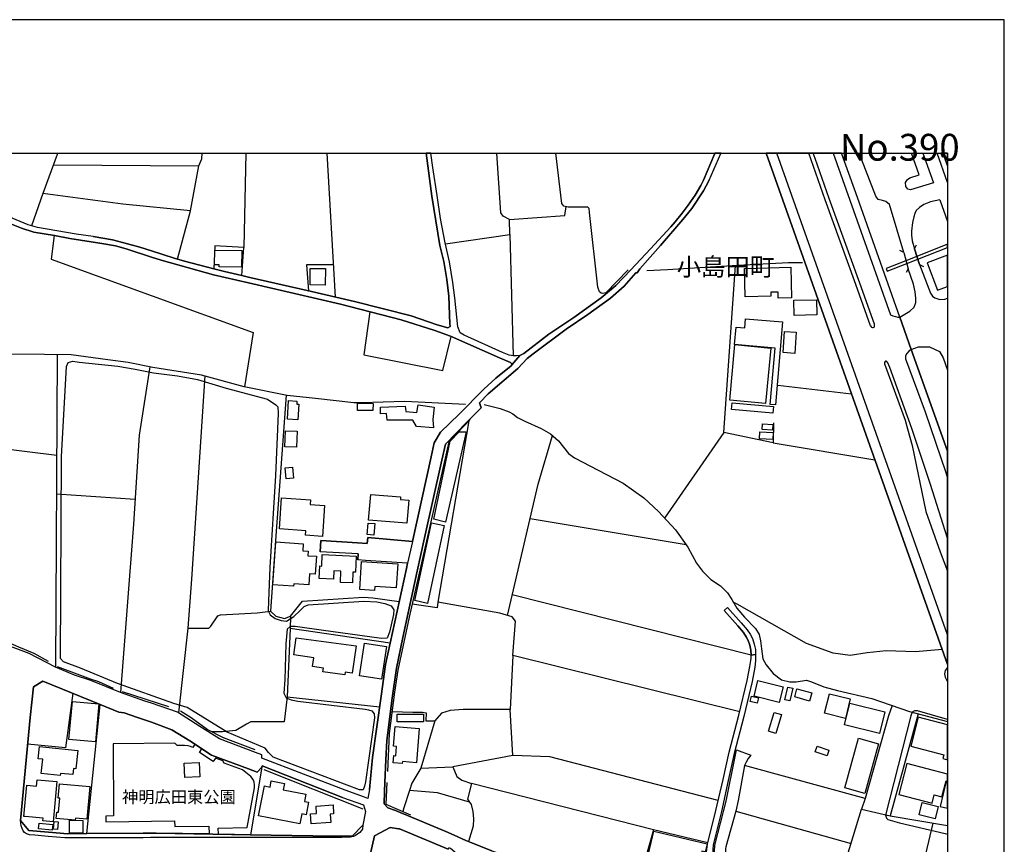
# Model space of a CAD drawing. Extents: x -10 to 410, y -24 to 273.
# Drawn here: x 236 to 410, y 128 to 273 of the extents above; entities that cross this region are included whole.
import ezdxf

# ---------------------------------------------------------------- set-up
doc = ezdxf.new("R2010")
doc.units = 0
for name, color, linetype in [('01_CYUKI_PNT', 2, 'Continuous'), ('03_GYOUSEI_POLY', 4, 'Continuous'), ('05_DM_LINE', 7, 'Continuous'), ('06_HOUSE_POLY', 160, 'Continuous'), ('07_HODO_POLY', 1, 'Continuous'), ('08_ROAD_LINE', 3, 'Continuous'), ('09_ROAD_POLY', 5, 'Continuous'), ('12_KASEN_LINE', 4, 'Continuous'), ('13_KASEN_POLY', 253, 'Continuous'), ('印刷レイアウト', 1, 'Continuous'), ('印刷用フレーム', 1, 'Continuous'), ('背景', 3, 'Continuous')]:
    doc.layers.add(name, color=color, linetype=linetype)
doc.styles.add('STD', font='txt')

msp = doc.modelspace()

# ---------------------------------------------------------------- linework, layer by layer
at = {"layer": '05_DM_LINE', "color": 253}
for p, q in [((242.814808, 249.647122), (242.798617, 249.410444)), ((276.067904, 249.647122), (275.728217, 233.045207)), ((290.341623, 249.647122), (291.798554, 224.295353)), ((395.331942, 249.647122), (397.208485, 244.40472)), ((399.647268, 244.445717), (397.815856, 249.647122)), ((242.143359, 247.596084), (267.758333, 247.404709)), ((398.283011, 241.410588), (399.647268, 237.596867)), ((322.583583, 235.301055), (323.15788, 213.920276)), ((391.938178, 232.135185), (391.282921, 232.504327)), ((393.838493, 232.81473), (394.178524, 233.484801)), ((393.838493, 232.81473), (394.748687, 230.025753)), ((394.748687, 230.025753), (393.838493, 232.81473)), ((391.938178, 232.135185), (392.732962, 229.289364)), ((391.938178, 232.135185), (392.732962, 229.289364)), ((392.732962, 229.289364), (392.367782, 228.63514)), ((394.748687, 230.025753), (395.418758, 229.685894)), ((242.828933, 214.144896), (242.553326, 159.119486)), ((369.758653, 208.775715), (382.742874, 207.244542)), ((360.253635, 200.436), (349.828776, 185.334424)), ((229.572895, 198.055094), (242.737983, 196.459326)), ((242.703876, 189.609787), (256.563151, 188.664453)), ((326.113083, 185.266039), (353.608046, 180.689746)), ((365.048519, 161.215138), (322.998717, 171.846014)), ((283.933401, 168.074495), (283.867944, 165.930096)), ((323.088634, 161.164495), (322.593574, 151.66051)), ((363.048641, 151.240553), (323.088634, 161.164495)), ((323.067963, 143.560919), (312.532861, 141.551222)), ((278.853263, 141.48077), (276.902995, 129.580377)), ((385.133426, 135.980847), (384.487815, 134.070714)), ((362.363067, 133.734817), (382.668804, 128.051099)), ((397.063102, 131.629347), (392.883512, 113.965137)), ((269.588368, 129.715252), (260.277998, 129.885095)), ((276.902995, 129.580377), (271.21342, 129.685969))]:
    msp.add_line(p, q, dxfattribs=at)
for points in [[(242.798617, 249.410444), (240.318148, 242.525765), (238.273139, 236.84997)], [(267.758333, 247.404709), (268.322984, 248.6508), (268.358813, 249.647122)], [(322.513303, 237.974966), (321.373665, 238.525665), (320.992982, 239.154739), (320.285015, 249.647122)], [(386.063257, 219.250355), (383.488048, 226.510205), (378.083727, 241.400769), (375.638398, 248.455463), (375.207761, 249.647122)], [(386.773291, 219.500297), (384.192914, 226.760147), (378.788593, 241.650711), (376.348432, 248.705405), (376.007368, 249.647122)], [(391.938178, 232.135185), (389.428426, 240.570673), (388.813132, 241.141009), (388.188192, 241.314814), (387.447841, 241.484657), (387.0582, 242.060849), (384.095074, 249.647122)], [(397.208485, 244.40472), (393.112956, 243.185845), (392.657859, 243.295227), (392.322995, 243.754286), (392.228255, 244.494465), (392.583789, 245.004339), (393.043709, 245.289421), (394.652913, 245.80119), (393.325863, 249.647122)], [(264.013515, 230.984695), (266.328619, 239.459285), (267.758333, 247.404709)], [(266.328619, 239.459285), (254.413756, 240.680055), (240.318148, 242.525765)], [(398.283011, 241.410588), (396.657959, 241.051092), (395.458721, 240.599957), (394.74283, 240.084398), (394.143039, 239.545241), (393.883279, 239.004188), (393.748576, 238.414388), (393.487782, 237.400841), (393.313116, 235.900846), (393.293479, 235.215272)], [(311.208567, 233.695641), (322.583583, 235.301055), (322.513303, 237.974966), (332.258445, 238.685862), (332.473419, 240.230815)], [(242.282886, 235.119499), (241.773012, 230.984695), (277.318129, 218.060936), (275.793674, 208.500279)], [(393.293479, 235.215272), (393.447819, 234.185878), (393.838493, 232.81473)], [(275.36786, 228.074623), (275.728217, 233.045207), (270.588479, 233.289464), (270.413813, 229.254224)], [(291.473337, 229.990613), (286.763203, 229.945654), (287.083596, 225.369534)], [(368.942855, 198.635076), (360.253635, 200.436), (362.333784, 229.834378)], [(391.263284, 220.744493), (392.163832, 221.250406), (393.027862, 221.810923), (393.79853, 222.519923), (394.063113, 223.324525), (394.088607, 224.115519), (393.948047, 225.18591), (393.647979, 226.570667), (392.732962, 229.289364)], [(394.748687, 230.025753), (396.673462, 224.980927), (397.032785, 224.45934), (397.433105, 224.176153), (398.322974, 223.879186), (399.19286, 223.926211), (399.647268, 224.091404)], [(297.883626, 221.715149), (296.838384, 214.105794), (310.748646, 211.350062), (312.237961, 217.365544)], [(386.063257, 219.250355), (386.183146, 219.025735), (386.263417, 218.959417), (386.438083, 218.90464), (386.578643, 218.910497), (386.723337, 218.984738), (386.793617, 219.115652), (386.813254, 219.225034), (386.773291, 219.500297)], [(393.277976, 215.074555), (394.527856, 215.504331), (396.487771, 215.519834), (398.27302, 214.715232), (398.86282, 213.560952), (399.647268, 211.435329)], [(244.478101, 212.045283), (244.737861, 212.769958), (245.568129, 212.980798), (246.688129, 212.850057), (253.528022, 212.119524), (256.543514, 211.590186), (259.803263, 210.965245), (264.013515, 210.43005), (267.55335, 209.789434), (272.568031, 208.240519), (279.863021, 206.285428), (281.333732, 205.295307), (281.678242, 204.94563), (281.733019, 203.785494), (281.293769, 192.840253), (280.288835, 176.679999), (280.032864, 170.769938), (279.963618, 168.994508), (280.348435, 168.346141), (281.203852, 167.650749), (282.263219, 167.314852), (283.218544, 167.189795), (284.498741, 168.029709), (285.623565, 169.064788), (286.358059, 169.785502), (287.02813, 170.074546), (296.822881, 170.709304), (299.10319, 170.596133), (300.568045, 170.330516), (301.668753, 169.900741), (302.117993, 169.176237), (302.072862, 168.404708), (301.348359, 165.279662), (300.973188, 164.205481), (299.938281, 164.170341), (289.353225, 165.635196), (284.748855, 166.254279), (283.88827, 166.234814), (283.348424, 165.789364), (283.083496, 163.189867), (282.947759, 156.865533), (282.76827, 154.500302), (283.188227, 153.699662), (284.058114, 153.349985), (285.213599, 153.115546), (297.093321, 151.685832), (297.668652, 151.570766), (298.268099, 151.385075), (298.657739, 150.885192), (298.728364, 150.176191), (297.108135, 138.875416), (296.978255, 138.144884), (296.708504, 137.510125), (296.078741, 137.480842), (280.848318, 143.254305), (280.038721, 144.084401), (279.483027, 144.810971), (272.773014, 147.650764), (265.708502, 151.975047), (263.383407, 152.721083), (253.433282, 156.244554), (246.93342, 158.904685), (243.913794, 160.064821), (243.42838, 160.605873), (243.578931, 196.125324), (244.478101, 212.045283)], [(259.153174, 211.990506), (257.278008, 199.949552), (256.28272, 184.279708), (253.953836, 154.619503)], [(399.647268, 181.817498), (396.647968, 191.250342), (393.378573, 201.115545), (389.483203, 211.869583), (389.168666, 212.68986), (388.978152, 212.939802), (388.958515, 212.959266), (388.867909, 212.990617), (388.728038, 212.990617), (388.648112, 212.929983), (388.563018, 212.740675), (388.563018, 212.504342), (392.178301, 202.600037), (392.638222, 201.090224), (393.403033, 198.154658), (395.818045, 186.535556), (398.3433, 179.420228), (399.647268, 176.036972)], [(268.853185, 210.390948), (266.508453, 174.625345), (265.843549, 165.990557), (264.183358, 151.029713)], [(283.173413, 206.994428), (281.308238, 181.414422), (280.398044, 168.955406), (281.323052, 168.084314), (282.888504, 167.67607), (283.933401, 168.074495), (286.028019, 170.734798), (296.808412, 171.455512), (298.433119, 171.330455), (303.088477, 170.640919)], [(315.34337, 202.47498), (309.902875, 170.539461), (309.768172, 169.53556), (305.367752, 170.185994)], [(369.013479, 202.1098), (368.942855, 198.635076), (386.85804, 195.62923)], [(322.148123, 168.195763), (327.527984, 191.355762), (330.06323, 199.914412)], [(323.088634, 161.164495), (323.573014, 167.189795), (322.99286, 167.949611), (320.793511, 168.590226), (309.902875, 170.539461)], [(398.70848, 162.205431), (394.027973, 161.805111), (388.873766, 161.994591), (385.508596, 161.599955), (382.49276, 161.144858), (379.53859, 161.560853), (374.79366, 163.260147), (362.588721, 170.195641), (361.91865, 170.564783)], [(265.843549, 165.990557), (269.553228, 165.975054), (269.898082, 166.324559), (271.123847, 168.115664), (271.58859, 168.346141), (278.078806, 168.676181), (280.398044, 168.955406)], [(301.478239, 163.305105), (283.867944, 165.930096), (283.362893, 153.875362), (299.638213, 152.109751)], [(399.643134, 159.06092), (399.233168, 158.484728), (399.117757, 157.904574), (399.237991, 157.35577), (399.473291, 156.846068), (399.647268, 156.557713)], [(245.558138, 154.504264), (244.308257, 144.879357), (237.623739, 145.510154)], [(283.362893, 153.875362), (282.828904, 149.47098), (276.913675, 149.490617), (276.157821, 149.029663), (274.303326, 147.935845), (271.923454, 147.70933), (270.018316, 147.734652)], [(248.048598, 129.785532), (250.388162, 152.525746), (253.668582, 151.180092), (254.598413, 151.029713), (256.958648, 150.234757), (259.428437, 149.426194), (263.038553, 148.07451), (266.168766, 146.099954), (267.048644, 145.535475)], [(301.813102, 151.275693), (305.492809, 151.195595), (307.148177, 151.160455), (307.828928, 151.084318), (307.777941, 149.644957), (309.367852, 149.619463), (306.907709, 141.334353), (305.277835, 138.676118), (304.858222, 137.375422), (303.873614, 134.334264), (303.723408, 133.68004)], [(359.273161, 135.619457), (329.578849, 143.289445), (323.067963, 143.560919), (322.593574, 151.66051), (314.362896, 151.629332), (312.043658, 151.465173), (310.532983, 151.00422), (309.367852, 149.619463)], [(389.893169, 152.340228), (389.237912, 150.51605), (385.133426, 135.980847), (363.923351, 141.785489)], [(399.647268, 149.854936), (394.343544, 151.430033), (393.818167, 151.430033), (393.413713, 151.199556), (393.178413, 150.504336), (388.718392, 133.015998), (388.888235, 132.490621), (389.118023, 132.260144), (391.197827, 131.685847), (399.228, 129.785532), (399.647268, 129.703711)], [(394.498573, 150.859698), (389.5838, 132.894903), (399.647268, 131.194404)], [(267.048644, 145.535475), (266.708613, 144.965139), (266.313116, 145.15083), (265.888336, 145.260212), (265.248581, 145.304998), (263.933244, 145.310855), (263.522933, 145.699634), (252.683285, 145.590252), (252.723248, 132.890941), (251.378627, 132.879228), (251.38345, 131.83433), (263.498817, 132.051199), (263.55325, 131.004234), (269.548405, 131.09019), (269.588368, 129.715252)], [(271.21342, 129.685969), (271.183447, 130.750331), (276.298381, 130.830429), (277.578923, 137.85584), (277.583746, 138.359686), (277.508643, 138.824601), (277.388409, 139.221132), (277.193072, 139.545315), (276.918498, 139.840215), (276.657704, 140.070692), (275.468457, 140.994495), (272.263485, 142.205446), (271.998557, 142.584406), (270.692866, 143.08429), (270.282899, 142.510164), (267.913707, 144.074582), (268.312994, 144.725016)], [(268.312994, 144.725016), (270.032785, 143.619485), (276.538848, 141.18587), (278.078806, 140.605888), (278.853263, 141.48077)], [(306.907709, 141.334353), (312.532861, 141.551222), (313.197765, 139.850034), (314.098313, 139.1996), (315.782964, 138.6098)], [(315.428464, 135.320595), (309.833629, 136.945646), (304.858222, 137.375422)], [(347.888498, 130.430109), (315.782964, 138.6098), (315.078787, 135.824612), (315.428464, 135.320595), (315.733011, 134.879278), (316.013441, 133.689859), (316.173638, 132.375382), (316.128507, 131.105865), (315.288593, 128.390957)], [(378.833724, 115.391062), (384.487815, 134.070714), (389.5838, 132.894903)], [(357.418666, 128.154624), (347.888498, 130.430109), (344.947765, 120.080526)], [(260.277998, 129.885095), (259.428437, 129.885095), (257.983219, 129.83049), (248.048598, 129.785532)]]:
    msp.add_lwpolyline(points, dxfattribs=at)
at = {"layer": '06_HOUSE_POLY', "color": 255}
for points in [[(399.033697, 249.101935), (399.647268, 247.363885), (399.647268, 249.647122), (398.459055, 249.647122), (398.69401, 248.98084)], [(275.268297, 229.547229), (271.338477, 229.640936), (271.3433, 229.967186), (270.553339, 229.986651), (270.613973, 232.576501), (275.338577, 232.46712), (275.268297, 229.547229)], [(397.888203, 225.490629), (399.647268, 226.151915), (399.647268, 231.651321), (396.074015, 230.301188)], [(290.048446, 226.412537), (287.38332, 226.432001), (287.40399, 229.342074), (290.069116, 229.320714), (290.048446, 226.412537)], [(369.848226, 224.101911), (369.818943, 225.166446), (368.518419, 225.131133), (368.538745, 224.44177), (364.038761, 224.310856), (363.898201, 229.332427), (372.033794, 229.560837), (372.188135, 224.172191), (369.848226, 224.101911)], [(372.633586, 221.070744), (372.583632, 223.730874), (376.568918, 223.801154), (376.614049, 221.141024), (372.633586, 221.070744)], [(369.343519, 205.310982), (368.408865, 205.391081), (369.298389, 215.316745), (362.15395, 215.951504), (362.428524, 219.012127), (363.948844, 218.865538), (364.088715, 220.461306), (370.598223, 219.900789), (369.343519, 205.310982)], [(372.788615, 214.365554), (370.703643, 214.496468), (370.933431, 218.211315), (373.023226, 218.082468), (372.788615, 214.365554)], [(367.608225, 205.541287), (361.283719, 206.146935), (362.218373, 215.906546), (368.543568, 215.297281), (367.608225, 205.541287)], [(285.228068, 202.691848), (283.388387, 202.78745), (283.55823, 206.041343), (285.053402, 205.967101), (285.023085, 205.416402), (285.373796, 205.400727), (285.228068, 202.691848)], [(298.44311, 204.281588), (295.713561, 204.307081), (295.723207, 205.576599), (298.458613, 205.551105), (298.44311, 204.281588)], [(309.088455, 201.240602), (306.143243, 201.4964), (305.449056, 202.605893), (300.923579, 202.605893), (300.828838, 203.791351), (299.803234, 203.746392), (299.758447, 204.900844), (304.138197, 205.066725), (304.232937, 204.121391), (306.168736, 203.935872), (306.383366, 205.287383), (309.228326, 204.887063), (308.993715, 202.726988), (309.088455, 201.240602)], [(368.883599, 203.855774), (361.608247, 204.506208), (361.728136, 205.676162), (368.978339, 205.025728), (368.883599, 203.855774)], [(368.843292, 200.851995), (366.988797, 200.971023), (367.048397, 201.935994), (368.908748, 201.820584), (368.843292, 200.851995)], [(284.987945, 197.826512), (282.928467, 197.890936), (283.018384, 200.75226), (285.078895, 200.685942), (284.987945, 197.826512)], [(311.228204, 184.621461), (309.198009, 185.1508), (312.028155, 198.936005), (313.658719, 200.556923), (314.873804, 200.551066), (311.228204, 184.621461)], [(368.868785, 199.221087), (366.527843, 199.342182), (366.588477, 200.531601), (368.928385, 200.412573), (368.868785, 199.221087)], [(283.153087, 192.271813), (283.008393, 194.217258), (284.28859, 194.310965), (284.433285, 192.365519), (283.153087, 192.271813)], [(304.428274, 184.445589), (297.688289, 184.99646), (298.058293, 189.521937), (303.31792, 189.092162), (303.277957, 188.621389), (304.758314, 188.502361), (304.428274, 184.445589)], [(289.548562, 182.111709), (286.563043, 182.320654), (286.618853, 183.105792), (281.963496, 183.441688), (282.353136, 188.935927), (287.44292, 188.570747), (287.388487, 187.746507), (289.938203, 187.566846), (289.548562, 182.111709)], [(298.588493, 182.371469), (297.447822, 182.471033), (297.628689, 184.480901), (298.768327, 184.377376), (298.588493, 182.371469)], [(308.032878, 170.34223), (305.818026, 170.816791), (308.778052, 184.54722), (310.993937, 184.070763), (308.032878, 170.34223)], [(284.468424, 173.361683), (280.803532, 173.615587), (281.333732, 181.156557), (286.157899, 180.816698), (286.072805, 179.58232), (287.032954, 179.516002), (286.978177, 178.730865), (288.482994, 178.62734), (288.268365, 175.502294), (287.293747, 175.566717), (287.152843, 173.596122), (284.492885, 173.781641), (284.468424, 173.361683)], [(294.838506, 173.941838), (292.708748, 174.041401), (292.803488, 176.037489), (291.5729, 176.096056), (291.503654, 174.582453), (288.973231, 174.701481), (289.078651, 176.932008), (289.428328, 176.916333), (289.523069, 178.935848), (295.508577, 178.650766), (295.37353, 175.826477), (294.928423, 175.851971), (294.838506, 173.941838)], [(298.71355, 172.627361), (296.15281, 172.781529), (296.453912, 177.695614), (302.818037, 177.310969), (302.5631, 173.082458), (298.753513, 173.310868), (298.71355, 172.627361)], [(293.498709, 157.730769), (289.612986, 158.262174), (289.708759, 158.932073), (287.818091, 159.191833), (288.03272, 160.76607), (284.528025, 161.246488), (284.943159, 164.275761), (295.46827, 162.842084), (294.813013, 158.037554), (293.563132, 158.207397), (293.498709, 157.730769)], [(299.933114, 156.992485), (296.058415, 157.596065), (296.952762, 163.332322), (300.827805, 162.727018), (299.933114, 156.992485)], [(370.008423, 152.871461), (365.583542, 153.967174), (366.27325, 156.752361), (370.692963, 155.656649), (370.008423, 152.871461)], [(371.902881, 153.150686), (371.003711, 153.35188), (371.508417, 155.601872), (372.383472, 155.416353), (371.902881, 153.150686)], [(375.373815, 153.137078), (372.748652, 153.851935), (373.138292, 155.287507), (375.763455, 154.570755), (375.373815, 153.137078)], [(381.678339, 150.070599), (377.998633, 150.98665), (378.853016, 154.412453), (382.5279, 153.496402), (381.678339, 150.070599)], [(249.553415, 145.945614), (244.888411, 146.377284), (245.503706, 153.047161), (250.168709, 152.617558), (249.553415, 145.945614)], [(366.117877, 152.756223), (364.918639, 153.041305), (365.143259, 153.986639), (366.34353, 153.701557), (366.117877, 152.756223)], [(387.648001, 147.387042), (381.483002, 148.951459), (382.458653, 152.775688), (388.623652, 151.217126), (387.648001, 147.387042)], [(369.443083, 147.441819), (368.128434, 147.836282), (369.113043, 151.131171), (370.433203, 150.736708), (369.443083, 147.441819)], [(307.327667, 149.477009), (302.73811, 149.480798), (302.73811, 150.816806), (307.327667, 150.81095), (307.327667, 149.477009)], [(393.178413, 145.166333), (399.023017, 143.641017), (398.853174, 142.992478), (399.647268, 142.785428), (399.647268, 148.949737), (394.513387, 150.291429)], [(303.61282, 142.131204), (302.008439, 142.256261), (302.103179, 143.51596), (302.468359, 143.492533), (302.598239, 145.13705), (302.068039, 145.176152), (302.343302, 148.641056), (306.588694, 148.310844), (306.112926, 142.271764), (303.638314, 142.467101), (303.61282, 142.131204)], [(385.117923, 136.871404), (381.598413, 137.836376), (383.998611, 146.576583), (387.513298, 145.611784), (385.117923, 136.871404)], [(243.378426, 140.012126), (240.003611, 140.371449), (240.268194, 142.867593), (239.478234, 142.951481), (239.70871, 145.131193), (246.478323, 144.412546), (246.138292, 141.201545), (245.683195, 141.25236), (245.568129, 140.166466), (243.418734, 140.396771), (243.378426, 140.012126)], [(378.447873, 143.492533), (376.348432, 144.176213), (376.678472, 145.182008), (378.777913, 144.496434), (378.447873, 143.492533)], [(265.338498, 139.650735), (265.218264, 142.191838), (267.817933, 142.316722), (267.938167, 139.775792), (265.338498, 139.650735)], [(391.053478, 136.682096), (396.928399, 135.127325), (397.322862, 136.617501), (398.653014, 136.265929), (399.398188, 139.086256), (399.647268, 139.019249), (399.647268, 140.242086), (392.498695, 142.137061)], [(242.138192, 131.846044), (240.308157, 132.012097), (240.353288, 132.512153), (237.178288, 132.801196), (236.952979, 132.820661), (237.452862, 138.326613), (239.183333, 138.166416), (239.282897, 139.262128), (242.787592, 138.941734), (242.138192, 131.846044)], [(285.558108, 131.492577), (278.313072, 132.896798), (279.338677, 138.172272), (280.322941, 137.976935), (280.532747, 139.07661), (282.858187, 138.62737), (282.63839, 137.471023), (286.622643, 136.701561), (286.37873, 135.432043), (287.103234, 135.291311), (286.67363, 133.092135), (285.898139, 133.242513), (285.558108, 131.492577)], [(398.383607, 134.566808), (399.647268, 134.269496), (399.647268, 138.965333), (399.433328, 139.015976)], [(246.003589, 132.156619), (242.66288, 132.457376), (242.763477, 133.570658), (243.043563, 133.547232), (243.26336, 135.996522), (242.99292, 136.021844), (243.223397, 138.547271), (248.577764, 138.06668), (248.063067, 132.326462), (246.037695, 132.512153), (246.003589, 132.156619)], [(287.54834, 131.496539), (287.423627, 133.242513), (288.513311, 133.320717), (288.423394, 134.64105), (291.412703, 134.846033), (291.523291, 133.26594), (290.938314, 133.22701), (291.043734, 131.742518), (287.54834, 131.496539)], [(397.463422, 132.377277), (394.662904, 133.082316), (395.21343, 135.262028), (398.01326, 134.551133), (397.463422, 132.377277)], [(242.878543, 130.506246), (242.183322, 130.560851), (242.298389, 131.926142), (242.982929, 131.867575), (242.878543, 130.506246)], [(247.32306, 129.855812), (244.978328, 129.887162), (245.003478, 132.131297), (247.353033, 132.101842), (247.32306, 129.855812)], [(241.952846, 130.400826), (239.548513, 130.650768), (239.6529, 131.621423), (242.053442, 131.371482), (241.952846, 130.400826)], [(353.487812, 122.397008), (350.992874, 122.986808), (351.213704, 123.922152), (346.688227, 124.986686), (347.912614, 130.201527), (357.313246, 127.992532), (356.973215, 126.547314), (356.378592, 126.68598), (355.438081, 122.707411), (353.658, 123.121512), (353.487812, 122.397008)]]:
    msp.add_lwpolyline(points, close=True, dxfattribs=at)
at = {"layer": '07_HODO_POLY', "color": 253}
for points in [[(399.647268, 164.798037), (369.600179, 249.647122), (367.709855, 249.647122), (399.647268, 159.551329)], [(389.623763, 221.176164), (390.013403, 220.97497), (390.492961, 220.840267), (390.933244, 220.766025), (391.263284, 220.744493), (383.773302, 241.834334), (380.996555, 249.647122), (379.513786, 249.647122), (382.45383, 241.369591)], [(392.902805, 214.79533), (392.513509, 214.34609), (392.263395, 213.910457), (392.237901, 213.42022), (395.728128, 204.060929), (399.363048, 193.40077), (399.647268, 192.413234), (399.647268, 197.130603), (393.277976, 215.074555)], [(241.313091, 130.035474), (244.708577, 129.769857), (248.048598, 129.785532), (257.983219, 129.83049), (259.428437, 129.885095), (260.273174, 129.885095), (276.902995, 129.580377), (291.492974, 129.31097), (294.418549, 129.3499), (294.788553, 129.355756), (296.638224, 131.275708), (296.583792, 130.574631), (296.147987, 129.959337), (295.388344, 129.474957), (295.01834, 129.266012), (294.487796, 129.170238), (292.987801, 129.109776), (259.26824, 129.080493), (257.992866, 129.054999), (244.14806, 129.010213), (241.253491, 129.266012), (238.907726, 129.50424), (237.963425, 129.590195), (237.393262, 129.769857), (237.068045, 129.984831), (236.813108, 130.250448), (236.628451, 130.660586), (236.468598, 131.154613), (236.33355, 132.070664), (237.858005, 130.340192), (241.313091, 130.035474)]]:
    msp.add_lwpolyline(points, close=True, dxfattribs=at)
at = {"layer": '08_ROAD_LINE', "color": 253}
for p, q in [((399.647268, 159.551329), (367.709855, 249.647122)), ((391.263284, 220.744493), (393.277976, 215.074555)), ((393.277976, 215.074555), (399.647268, 197.130603)), ((289.293625, 181.404603), (289.168568, 179.404725)), ((295.753524, 181.015997), (289.293625, 181.404603)), ((297.442999, 180.89094), (295.753524, 181.015997)), ((297.523269, 181.920334), (297.442999, 180.89094)), ((305.402892, 181.244579), (297.523269, 181.920334)), ((295.838618, 179.051086), (289.168568, 179.404725)), ((295.838618, 179.051086), (295.777984, 178.010151)), ((297.123638, 177.904731), (295.777984, 178.010151)), ((304.508545, 177.435853), (297.123638, 177.904731)), ((360.883398, 169.609802), (360.288775, 169.074607)), ((250.388162, 152.525746), (240.318148, 156.650731)), ((362.50845, 144.535536), (365.038873, 143.590202)), ((276.902995, 129.580377), (260.273174, 129.885095))]:
    msp.add_line(p, q, dxfattribs=at)
for points in [[(250.68823, 233.734743), (245.078925, 234.619443), (242.378659, 235.105891), (238.683105, 235.744439), (236.543701, 236.40073), (234.763276, 237.119549), (233.197824, 237.875403), (230.828632, 239.289442), (226.867806, 242.221046), (225.353342, 243.465243), (221.018378, 246.94565), (217.820296, 249.647122)], [(249.183412, 234.955512), (246.193069, 235.36944), (239.362823, 236.551108), (237.718479, 237.00431), (234.893156, 238.195624), (232.208738, 239.730759), (229.503649, 241.529616), (224.603345, 245.160574), (219.978304, 249.060939), (219.299276, 249.647122)], [(259.428437, 232.41062), (263.403044, 231.160567), (265.253749, 230.641047), (270.413813, 229.254224), (272.303448, 228.795337), (275.36786, 228.074623), (276.758301, 227.740621), (286.843473, 225.426206), (295.17337, 223.529681), (305.178271, 220.97497), (309.748535, 219.390915), (311.648161, 218.879319), (312.032978, 219.096015), (311.968555, 219.580396), (311.808358, 224.435913), (311.478318, 227.365622), (310.91849, 230.555092), (310.218446, 233.390922), (308.808369, 242.070668), (307.806535, 249.647122)], [(324.293728, 214.004336), (323.713574, 213.955416), (323.15788, 213.920276), (322.463694, 214.039476), (321.242752, 214.551245), (314.487953, 217.590164), (313.82305, 218.004264), (313.383455, 219.039516), (312.858078, 224.1293), (312.523215, 226.855748), (311.913778, 230.494458), (311.17825, 233.820698), (310.33868, 238.150838), (309.753703, 242.176088), (309.008529, 247.13513), (308.664708, 249.647122)], [(324.293728, 214.004336), (325.013409, 214.350052), (329.418652, 217.766036), (333.858002, 220.699535), (338.652886, 224.135156), (341.253589, 226.314868), (343.878407, 229.109702), (347.343484, 232.785447), (350.893311, 236.635168), (351.698085, 237.515907), (352.893188, 239.055004), (353.968403, 240.490575), (355.203814, 242.254291), (356.218395, 243.935843), (356.673492, 244.879282), (358.617904, 249.465221), (358.689906, 249.647122)], [(357.657756, 244.855855), (359.728258, 249.570641), (359.758575, 249.647122)], [(391.263284, 220.744493), (383.773302, 241.834334), (380.996555, 249.647122)], [(357.657756, 244.855855), (357.163729, 243.891056), (356.668669, 243.004289), (354.643297, 239.904736), (353.058209, 237.939826), (349.093593, 233.369562), (345.447993, 229.289364), (345.003575, 228.560898), (344.737958, 228.580363), (342.67848, 226.224951), (340.293441, 224.080379), (336.312977, 221.240587), (332.498568, 218.60974), (326.68807, 214.289418), (325.583572, 213.471035)], [(249.183412, 234.955512), (252.558228, 234.369501), (254.572919, 233.869446), (257.388251, 233.051063), (259.428437, 232.41062)], [(259.428437, 231.346086), (254.953602, 232.769944), (253.103242, 233.330461), (250.68823, 233.734743)], [(322.80338, 212.195661), (322.888474, 212.379285), (322.878483, 212.615618), (322.703817, 212.779605), (320.713585, 213.590236), (312.112904, 217.420321), (309.358206, 218.414403), (303.413694, 220.295253), (292.718395, 223.0453), (276.523001, 226.775822), (270.33871, 228.180043), (261.138238, 230.795215), (259.428437, 231.346086)], [(325.583572, 213.471035), (323.943018, 211.699567), (318.723353, 207.221115), (317.242996, 205.660487), (317.508613, 204.765968), (314.987836, 202.266035), (311.21339, 198.36567), (310.5633, 195.574626), (307.523003, 181.865557), (306.23316, 176.004244), (303.708594, 164.324509), (302.588593, 158.92036), (301.803456, 153.640923)], [(305.402892, 181.244579), (308.723275, 196.144961), (309.208689, 198.640933), (310.353149, 200.504213), (313.638392, 203.676112), (317.992993, 208.039498), (320.117928, 209.984771), (322.80338, 212.195661)], [(297.843319, 137.535447), (298.353193, 143.18592), (299.907964, 153.971136), (300.657962, 159.570622), (304.373842, 176.500338), (304.508545, 177.435853)], [(360.288775, 169.074607), (362.70861, 166.39105), (363.703898, 165.20542), (364.213428, 164.465241), (364.563105, 163.820664), (364.838368, 162.955428), (365.038873, 162.100011), (365.048519, 161.195673)], [(360.883398, 169.609802), (363.313224, 166.91436), (364.338485, 165.6898), (364.893145, 164.885198), (365.303456, 164.141058), (365.608002, 163.17023), (365.833656, 162.195612), (365.84847, 161.205492)], [(293.548318, 137.449664), (278.873589, 143.064825), (278.84844, 143.660482), (277.778049, 144.055117), (271.428394, 146.474953), (267.968484, 148.654664), (263.998701, 151.144952), (259.428437, 152.740548), (258.258483, 153.125365), (253.953836, 154.619503), (248.723147, 156.724973), (245.888178, 157.689772), (242.553326, 159.119486), (237.888322, 161.484717), (234.628573, 162.744588)], [(356.528109, 117.820543), (356.678315, 122.480724), (357.362855, 127.939822), (358.858027, 133.879339), (360.153038, 139.314838), (361.178299, 144.109722), (362.902913, 150.640934), (364.388439, 156.754256), (364.813219, 159.205442), (365.013379, 160.285479), (365.053342, 160.66444), (365.048519, 161.195673)], [(365.84847, 161.205492), (365.853293, 160.6293), (365.81333, 160.205381), (365.703776, 159.084347), (365.268316, 156.574594), (363.773145, 150.420276), (362.053353, 143.900777), (361.032916, 139.125358), (359.833678, 133.650757), (358.358143, 127.785482), (358.063243, 123.189724), (357.953689, 119.709489), (357.863083, 117.834323)], [(240.318148, 156.650731), (238.643142, 155.62926), (238.078836, 150.240614), (236.33355, 132.070664), (237.858005, 130.340192), (241.313091, 130.035474), (244.708577, 129.769857), (248.048598, 129.785532)], [(301.803456, 153.640923), (300.907731, 146.17609), (300.688279, 142.750288), (300.532905, 138.775681), (300.482951, 137.221082), (300.407848, 135.016048), (301.048636, 134.330474), (302.398079, 133.846094), (303.668631, 133.31486), (303.822971, 133.250437), (311.303307, 130.150712), (312.733021, 129.53559), (314.817993, 128.580438)], [(278.853263, 141.48077), (278.078806, 140.605888), (276.538848, 141.18587), (270.032785, 143.619485), (266.168766, 146.099954), (263.038553, 148.07451), (259.428437, 149.426194), (256.958648, 150.234757), (254.598413, 151.029713), (253.668582, 151.180092), (250.388162, 152.525746)], [(358.193123, 117.810897), (358.433247, 123.144938), (358.668547, 127.744485), (360.678415, 135.480792), (362.317936, 143.650836), (362.50845, 144.535536)], [(365.038873, 143.590202), (364.543468, 143.035541), (364.168641, 142.379251), (363.923351, 141.785489), (362.758564, 135.584317), (362.363067, 133.734817), (360.603312, 127.459403), (360.558181, 127.070624), (360.128578, 118.519897), (361.053242, 117.3558), (361.178299, 117.189746)], [(293.068072, 136.135187), (278.948003, 141.715209), (278.853263, 141.48077)], [(297.843319, 137.535447), (297.563232, 135.980847), (296.987901, 136.221143), (293.548318, 137.449664)], [(293.068072, 136.135187), (296.763281, 134.855851), (297.163601, 133.670222), (296.638224, 131.275708), (294.788553, 129.355756), (294.418549, 129.3499), (291.492974, 129.31097), (276.902995, 129.580377)], [(313.683179, 125.814887), (312.088444, 127.176217), (311.808358, 127.295245), (311.713618, 127.060978), (303.143254, 130.609771), (302.918633, 130.644911), (301.503733, 130.875388), (298.723196, 129.394858), (296.822881, 121.09614), (296.518335, 119.760132)], [(248.048598, 129.785532), (257.983219, 129.83049), (259.428437, 129.885095), (260.273174, 129.885095)], [(314.817993, 128.580438), (315.663764, 128.234722), (319.407894, 126.766078), (330.128687, 123.230721), (343.723378, 120.355789), (351.578885, 118.599824), (356.528109, 117.820543)]]:
    msp.add_lwpolyline(points, dxfattribs=at)
at = {"layer": '09_ROAD_POLY', "color": 7}
for points in [[(319.407894, 126.766078), (315.663764, 128.234722), (314.817993, 128.580438), (312.733021, 129.53559), (311.303307, 130.150712), (303.822971, 133.250437), (303.668631, 133.31486), (302.398079, 133.846094), (301.048636, 134.330474), (300.407848, 135.016048), (300.482951, 137.221082), (300.532905, 138.775681), (300.688279, 142.750288), (300.907731, 146.17609), (301.803456, 153.640923), (302.588593, 158.92036), (303.708594, 164.324509), (306.23316, 176.004244), (307.523003, 181.865557), (310.5633, 195.574626), (311.21339, 198.36567), (314.987836, 202.266035), (317.508613, 204.765968), (317.242996, 205.660487), (318.723353, 207.221115), (323.943018, 211.699567), (325.583572, 213.471035), (326.68807, 214.289418), (332.498568, 218.60974), (336.312977, 221.240587), (340.293441, 224.080379), (342.67848, 226.224951), (344.737958, 228.580363), (345.003575, 228.560898), (345.447993, 229.289364), (349.093593, 233.369562), (353.058209, 237.939826), (354.643297, 239.904736), (356.668669, 243.004289), (357.163729, 243.891056), (357.657756, 244.855855), (359.728258, 249.570641), (359.758575, 249.647122), (358.689906, 249.647122), (358.617904, 249.465221), (356.673492, 244.879282), (356.218395, 243.935843), (355.203814, 242.254291), (353.968403, 240.490575), (352.893188, 239.055004), (351.698085, 237.515907), (350.893311, 236.635168), (347.343484, 232.785447), (343.878407, 229.109702), (341.253589, 226.314868), (338.652886, 224.135156), (333.858002, 220.699535), (329.418652, 217.766036), (325.013409, 214.350052), (324.293728, 214.004336), (324.292695, 214.004336), (322.888474, 212.381179), (322.888474, 212.379285), (322.80338, 212.195661), (320.117928, 209.984771), (317.992993, 208.039498), (313.638392, 203.676112), (310.353149, 200.504213), (309.208689, 198.640933), (308.723275, 196.144961), (305.402892, 181.244579), (304.508545, 177.435853), (304.373842, 176.500338), (300.657962, 159.570622), (299.907964, 153.971136), (298.353193, 143.18592), (297.843319, 137.535447), (297.563232, 135.980847), (296.987901, 136.221143), (293.548318, 137.449664), (278.873589, 143.064825), (278.84844, 143.660482), (277.778049, 144.055117), (271.428394, 146.474953), (267.968484, 148.654664), (263.998701, 151.144952), (259.428437, 152.740548), (258.258483, 153.125365), (253.953836, 154.619503), (248.723147, 156.724973), (245.888178, 157.689772), (242.553326, 159.119486), (237.888322, 161.484717), (234.628573, 162.744588)], [(234.763276, 237.119549), (236.543701, 236.40073), (238.683105, 235.744439), (242.378659, 235.105891), (245.078925, 234.619443), (250.68823, 233.734743), (253.103242, 233.330461), (254.953602, 232.769944), (259.428437, 231.346086), (261.138238, 230.795215), (270.33871, 228.180043), (276.523001, 226.775822), (292.718395, 223.0453), (303.413694, 220.295253), (309.358206, 218.414403), (312.112904, 217.420321), (320.713585, 213.590236), (322.703817, 212.779605), (322.878483, 212.615618), (322.888474, 212.381179), (324.292695, 214.004336), (323.713574, 213.955416), (323.15788, 213.920276), (322.463694, 214.039476), (321.242752, 214.551245), (314.487953, 217.590164), (313.82305, 218.004264), (313.383455, 219.039516), (312.858078, 224.1293), (312.523215, 226.855748), (311.913778, 230.494458), (311.17825, 233.820698), (310.33868, 238.150838), (309.753703, 242.176088), (309.008529, 247.13513), (308.664708, 249.647122), (307.806535, 249.647122), (308.808369, 242.070668), (310.218446, 233.390922), (310.91849, 230.555092), (311.478318, 227.365622), (311.808358, 224.435913), (311.968555, 219.580396), (312.032978, 219.096015), (311.648161, 218.879319), (309.748535, 219.390915), (305.178271, 220.97497), (295.17337, 223.529681), (286.843473, 225.426206), (276.758301, 227.740621), (275.36786, 228.074623), (272.303448, 228.795337), (270.413813, 229.254224), (265.253749, 230.641047), (263.403044, 231.160567), (259.428437, 232.41062), (257.388251, 233.051063), (254.572919, 233.869446), (252.558228, 234.369501), (249.183412, 234.955512), (246.193069, 235.36944), (239.362823, 236.551108), (237.718479, 237.00431), (234.893156, 238.195624)], [(356.678315, 122.480724), (357.362855, 127.939822), (358.858027, 133.879339), (360.153038, 139.314838), (361.178299, 144.109722), (362.902913, 150.640934), (364.388439, 156.754256), (364.813219, 159.205442), (365.013379, 160.285479), (365.053342, 160.66444), (365.048519, 161.195673), (365.048519, 161.195673), (365.846403, 161.336233), (365.846403, 161.336233), (365.84847, 161.205492), (365.853293, 160.6293), (365.81333, 160.205381), (365.703776, 159.084347), (365.268316, 156.574594), (363.773145, 150.420276), (362.053353, 143.900777), (361.032916, 139.125358), (359.833678, 133.650757), (358.358143, 127.785482)], [(296.822881, 121.09614), (298.723196, 129.394858), (301.503733, 130.875388), (302.918633, 130.644911), (303.143254, 130.609771), (311.713618, 127.060978)]]:
    msp.add_lwpolyline(points, dxfattribs=at)
for points in [[(399.647268, 197.130603), (393.277976, 215.074555), (391.263284, 220.744493), (383.773302, 241.834334), (380.996555, 249.647122), (367.709855, 249.647122), (399.647268, 159.551329)], [(305.402892, 181.244579), (304.508545, 177.435853), (297.123638, 177.904731), (295.777984, 178.010151), (295.838618, 179.051086), (289.168568, 179.404725), (289.293625, 181.404603), (295.753524, 181.015997), (297.442999, 180.89094), (297.523269, 181.920334), (305.402892, 181.244579)], [(360.883398, 169.609802), (363.313224, 166.91436), (364.338485, 165.6898), (364.893145, 164.885198), (365.303456, 164.141058), (365.608002, 163.17023), (365.833656, 162.195612), (365.846403, 161.336233), (365.048519, 161.195673), (365.038873, 162.100011), (364.838368, 162.955428), (364.563105, 163.820664), (364.213428, 164.465241), (363.703898, 165.20542), (362.70861, 166.39105), (360.288775, 169.074607), (360.883398, 169.609802)], [(296.638224, 131.275708), (294.788553, 129.355756), (294.418549, 129.3499), (291.492974, 129.31097), (276.902995, 129.580377), (260.273174, 129.885095), (259.428437, 129.885095), (257.983219, 129.83049), (248.048598, 129.785532), (244.708577, 129.769857), (241.313091, 130.035474), (237.858005, 130.340192), (236.33355, 132.070664), (238.078836, 150.240614), (238.643142, 155.62926), (240.318148, 156.650731), (250.388162, 152.525746), (253.668582, 151.180092), (254.598413, 151.029713), (256.958648, 150.234757), (259.428437, 149.426194), (263.038553, 148.07451), (266.168766, 146.099954), (270.032785, 143.619485), (276.538848, 141.18587), (278.078806, 140.605888), (278.853263, 141.48077), (278.948003, 141.715209), (293.068072, 136.135187), (296.763281, 134.855851), (297.163601, 133.670222)], [(362.50845, 144.535536), (365.038873, 143.590202), (364.543468, 143.035541), (364.168641, 142.379251), (363.923351, 141.785489), (362.758564, 135.584317), (362.363067, 133.734817), (360.603312, 127.459403), (360.558181, 127.070624), (360.128578, 118.519897), (361.053242, 117.3558), (361.178299, 117.189746), (358.193123, 117.810897), (358.433247, 123.144938), (358.668547, 127.744485), (360.678415, 135.480792), (362.317936, 143.650836), (362.50845, 144.535536)]]:
    msp.add_lwpolyline(points, close=True, dxfattribs=at)
at = {"layer": '12_KASEN_LINE', "color": 7}
for p, q in [((262.492849, 152.092181), (254.327973, 154.72699)), ((296.707815, 134.070714), (279.27322, 141.006208))]:
    msp.add_line(p, q, dxfattribs=at)
for points in [[(343.413664, 229.076457), (339.478331, 225.025713), (338.963634, 224.916332), (338.623603, 224.971109), (338.338694, 225.201586), (338.068943, 226.057003), (336.578939, 239.172309), (336.533808, 239.912488), (336.308154, 240.14107), (332.813105, 240.150716), (332.073787, 240.320732), (331.738924, 240.781685), (330.682658, 249.647122)], [(374.123589, 230.320653), (371.658968, 230.345974), (362.668647, 229.861766), (350.358976, 229.096094), (346.673413, 228.931935)], [(314.773207, 205.361625), (304.053448, 205.916458), (296.402924, 205.650841), (295.06795, 205.656698), (288.348291, 206.432016), (283.308116, 206.971002), (275.777827, 208.502346), (268.253738, 210.557001), (259.698877, 211.881296), (255.308447, 212.752389), (251.77309, 213.217132), (245.313192, 214.111651), (240.618905, 214.181931), (233.777979, 214.207425)], [(318.018142, 205.381262), (320.857935, 204.64694), (322.418563, 204.060929), (323.113783, 203.711252), (323.923381, 203.070637), (325.198755, 202.432088), (328.088501, 201.146895), (329.708729, 200.21138), (331.152913, 198.99061), (332.883385, 196.72701), (333.928282, 195.967194), (338.093403, 193.810909), (342.5486, 191.537491), (346.187999, 188.91629), (348.733236, 186.531595), (351.733225, 183.271845), (353.92844, 180.252391), (355.423611, 177.40657), (356.518118, 176.011995), (357.96368, 174.556959), (359.643164, 173.4516), (360.913715, 172.172264), (361.663713, 171.012128), (362.528087, 169.502315), (363.913704, 167.932041), (365.818153, 165.896851), (366.453773, 164.851953), (366.737994, 163.752279), (366.907837, 162.301204), (367.133491, 160.560914), (367.708822, 159.516017), (368.923562, 158.002242), (370.423557, 156.842106), (371.873598, 156.486745), (372.973272, 156.541349), (374.8288, 156.826603), (375.697998, 156.531703), (377.898036, 155.656649), (380.268262, 155.012071), (386.353334, 153.601994), (392.947936, 151.262085), (399.647268, 149.547805)], [(315.558344, 202.695638), (312.088444, 199.111705), (311.788721, 198.781665), (308.738089, 185.211262), (304.853054, 167.891044), (302.853177, 158.566721), (302.258553, 154.685993), (301.308396, 147.441819), (300.992825, 140.721126)], [(241.308268, 160.101855), (238.763376, 161.502287), (236.09825, 162.611608), (234.188289, 163.4262), (229.963569, 164.656616)], [(252.768378, 155.367605), (250.163886, 156.53756), (248.713501, 157.006265), (246.798372, 157.707342), (242.867863, 159.16634)], [(277.708803, 144.560857), (272.093297, 146.666328), (269.258328, 148.127393), (266.428526, 150.166372), (264.568175, 151.377323)], [(300.873625, 138.807031), (300.688279, 134.980908), (305.037712, 133.117628)]]:
    msp.add_lwpolyline(points, dxfattribs=at)
at = {"layer": '13_KASEN_POLY', "color": 7}
msp.add_lwpolyline([(392.338498, 230.695652), (388.853095, 229.324504), (389.032929, 228.85976), (392.473201, 230.209376), (394.438284, 230.980905), (399.647268, 233.045723), (399.647268, 233.580919), (394.278087, 231.455467)], close=True, dxfattribs=at)
at = {"layer": '印刷レイアウト', "color": 7}
for points in [[(-10.309448, -23.852808), (409.661817, -23.852808), (409.632878, 273.147152), (-10.338387, 273.147152)], [(399.647269, -0.352433), (-0.353122, -0.352433), (-0.353122, 249.647122), (399.647269, 249.647122)]]:
    msp.add_lwpolyline(points, close=True, dxfattribs=at)
at = {"layer": '印刷用フレーム', "color": 7}
msp.add_lwpolyline([(399.647268, -0.352778), (-0.352778, -0.352778), (-0.352778, 249.647122), (399.647268, 249.647122)], close=True, dxfattribs=at)
msp.add_lwpolyline([(399.647268, -0.352778), (-0.352778, -0.352778), (-0.352778, 249.647122), (399.647268, 249.647122)], close=True, dxfattribs=at)
at = {"layer": '背景', "color": 7}
msp.add_lwpolyline([(399.647268, -0.352778), (-0.352778, -0.352778), (-0.352778, 249.647122), (399.647268, 249.647122)], close=True, dxfattribs=at)

# ---------------------------------------------------------------- texts
at = {"layer": '01_CYUKI_PNT', "color": 7, "insert": (254.237023, 137.292305), "char_height": 2.099868, "attachment_point": 1, "style": 'STD'}
msp.add_mtext('\\fMS Gothic|b0|i0|c128;\\H2.0999;\\C7;神明広田東公園', dxfattribs=at)
at = {"layer": '03_GYOUSEI_POLY', "color": 7, "insert": (351.959568, 231.200998), "char_height": 3.149801, "attachment_point": 1, "style": 'STD'}
msp.add_mtext('\\fMS Gothic|b0|i0|c128;\\H3.1498;\\C31;小島田町', dxfattribs=at)
at = {"layer": '印刷レイアウト', "color": 7, "insert": (380.712363, 253.036989), "char_height": 4.724702, "attachment_point": 1, "style": 'STD'}
msp.add_mtext('\\fMS PGothic|b0|i0|c128;\\H4.7247;\\C7;No.390', dxfattribs=at)

doc.saveas('drawing.dxf')
